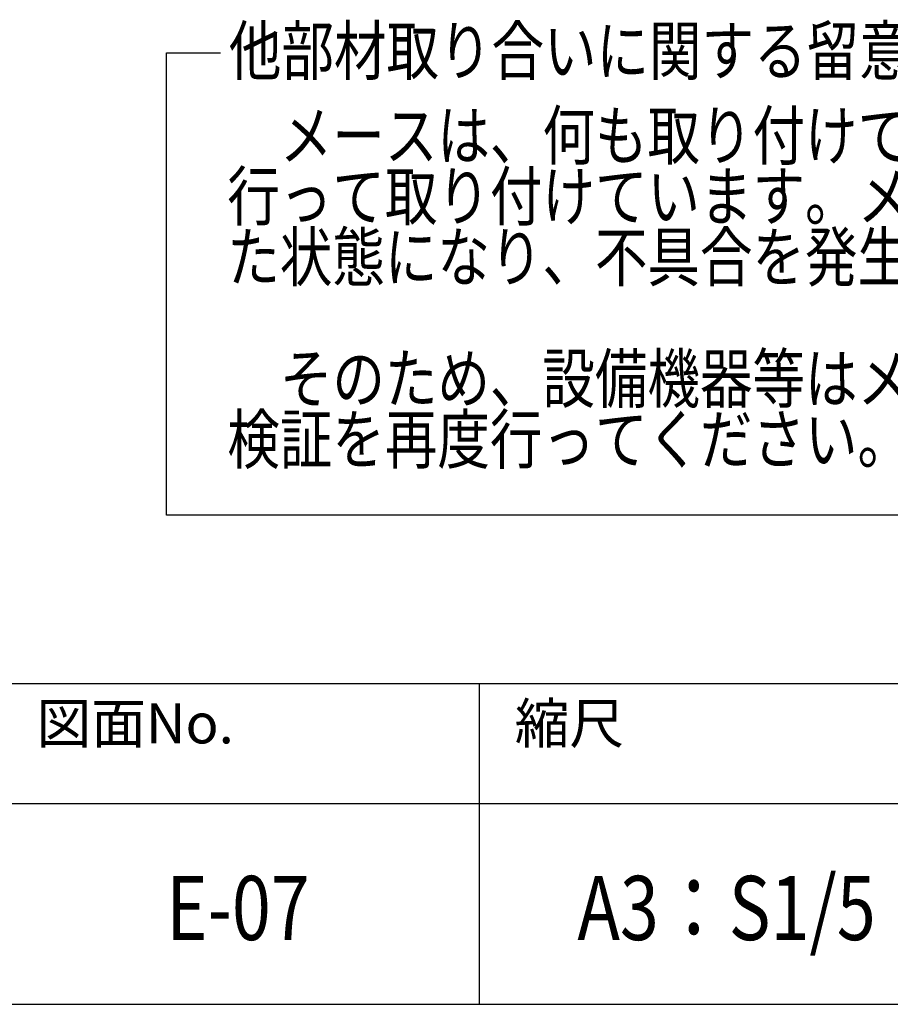
# Model space of a CAD drawing. Extents: x 582 to 2507, y 407 to 1707.
# Drawn here: x 1578 to 1849, y 407 to 714 of the extents above; entities that cross this region are included whole.
import ezdxf

# ---------------------------------------------------------------- set-up
doc = ezdxf.new("R2010")
doc.units = 0
doc.header["$MEASUREMENT"] = 0
doc.layers.add('_0-A_', color=7, linetype='CONTINUOUS')
doc.styles.get("Standard").update_dxf_attribs({"font": 'txt', "bigfont": 'bigfont.shx'})

msp = doc.modelspace()

# ---------------------------------------------------------------- linework, layer by layer
at = {"layer": '_0-A_', "color": 7, "linetype": 'Continuous'}
for p, q in [((1623.65, 559.91), (1623.65, 704.02)), ((1623.65, 704.02), (1640.49, 704.02)), ((2448.38, 559.91), (1623.65, 559.91)), ((582.23, 507.39), (2507.23, 507.39)), ((1721.13, 507.39), (1721.13, 407.39)), ((582.23, 469.95), (2507.23, 469.95)), ((582.23, 407.39), (2507.23, 407.39)), ((582.23, 407.39), (2507.23, 407.39))]:
    msp.add_line(p, q, dxfattribs=at)

# ---------------------------------------------------------------- texts
at = {"layer": '_0-A_', "color": 4, "width": 0.8}
for s, p in [('他部材取り合いに関する留意事項', (1643.12, 697.12)), ('\u3000メースは、何も取り付けておらず孔あけも無い状態で、安全検証（強度計算・層間変位追従性）を', (1642.63, 670.69)), ('行って取り付けています。メースの取り付け完了後に設備機器等を取り付けると、安全検証から外れ', (1642.63, 651.76)), ('た状態になり、不具合を発生する場合があります。', (1642.63, 632.82)), ('\u3000そのため、設備機器等はメースに取り付けないことを原則とし、やむを得ず取り付ける場合は安全', (1642.63, 594.94)), ('検証を再度行ってください。', (1642.63, 576))]:
    msp.add_text(s, height=15, dxfattribs=at).set_placement(p)
at = {"layer": '_0-A_', "color": 7}
for s, p in [('図面No.', (1583.15, 488.72)), ('縮尺', (1732.21, 488.72))]:
    msp.add_text(s, height=12.5, dxfattribs=at).set_placement(p)
at = {"layer": '_0-A_', "color": 7, "width": 0.8}
for s, p in [('A3：S1/5', (1751.75, 427.42)), ('E-07', (1623.63, 427.42))]:
    msp.add_text(s, height=20, dxfattribs=at).set_placement(p)

doc.saveas('drawing.dxf')
